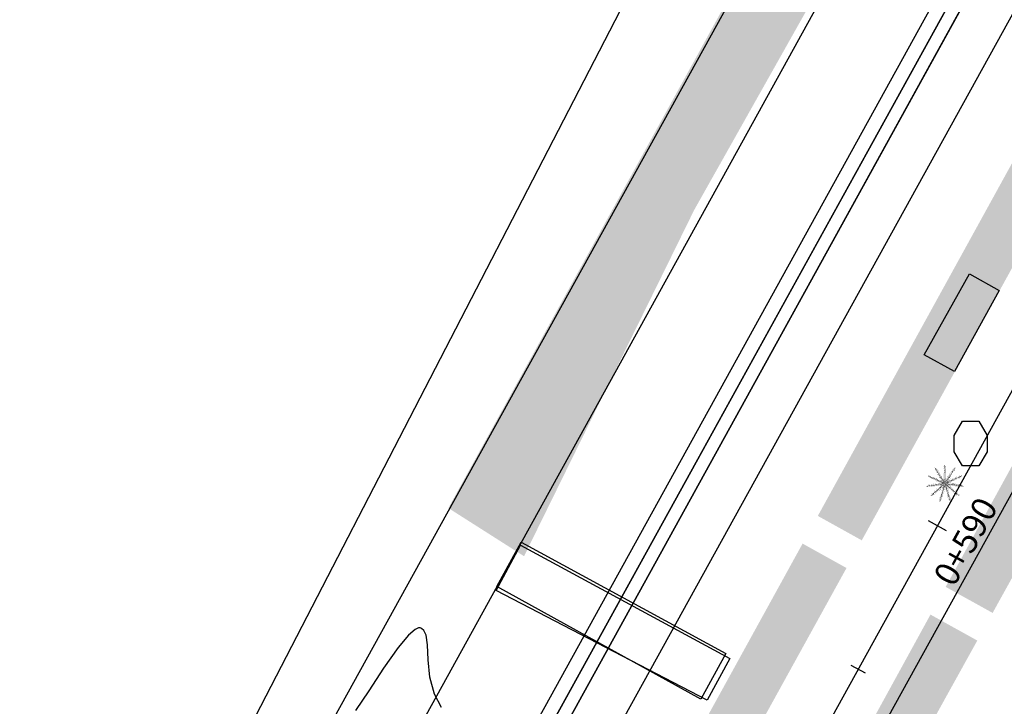
# Model space of a CAD drawing. Units: metres. Extents: x 0 to 283720, y 0 to 8671850.
# Drawn here: x 269072 to 269103, y 8664925 to 8664946 of the extents above; entities that cross this region are included whole.
import ezdxf

# ---------------------------------------------------------------- set-up
doc = ezdxf.new("R2010")
doc.units = ezdxf.units.M
doc.linetypes.add('ACAD_ISO06W100', pattern=[36, 24, -3, 0, -3, 0, -3, 0, -3])
for name, color, linetype in [('00_Palmeras', 7, 'Continuous'), ('01_COGO', 7, 'Continuous'), ('02_TIN', 7, 'Continuous'), ('04_ALI', 7, 'Continuous'), ('04_ALI_TXT', 7, 'Continuous'), ('BANCAS', 226, 'Continuous'), ('eje central', 7, 'Continuous'), ('JIBA', 30, 'Continuous'), ('Malla Coordenadas.lsp', 1, 'Continuous'), ('MANZANA', 251, 'Continuous'), ('t-textos-coordenadas', 7, 'Continuous'), ('VEREDA', 1, 'Continuous')]:
    doc.layers.add(name, color=color, linetype=linetype)
doc.layers.add('Area Verde', color=92, linetype='ACAD_ISO06W100', lineweight=20)
doc.layers.add('vegetacion', color=3, linetype='Continuous', lineweight=9)
doc.styles.add('250-SUBTITULO', font='romand.shx', dxfattribs={"height": 0.75})
pattern_1 = [(300, (0, 0), (0.442922582127, 0.026585583937), [0, -0.396875])]

# ---------------------------------------------------------------- blocks, each defined once
blk = doc.blocks.new('PALMERA')
for points in [[(-0.711, 0.836, 0.02, 0, 0), (-0.787, 0.826, 0, 0, 0)], [(-0.733, 0.862, 0.02, 0, 0), (-0.769, 0.905, 0, 0, 0)], [(-0.673, 0.792, 0.02, 0, 0), (-0.753, 0.775, 0, 0, 0)], [(-0.636, 0.749, 0.02, 0, 0), (-0.725, 0.734, 0, 0, 0)], [(-0.711, 0.836, 0.02, 0, 0), (-0.702, 0.892, 0, 0, 0)], [(-0.597, 0.704, 0.02, 0, 0), (-0.71, 0.688, 0, 0, 0)], [(-0.673, 0.792, 0.02, 0, 0), (-0.653, 0.871, 0, 0, 0)], [(-0.554, 0.654, 0.02, 0, 0), (-0.666, 0.638, 0, 0, 0)], [(-0.636, 0.749, 0.02, 0, 0), (-0.603, 0.858, 0, 0, 0)], [(-0.515, 0.61, 0.02, 0, 0), (-0.628, 0.593, 0, 0, 0)], [(-0.597, 0.704, 0.02, 0, 0), (-0.565, 0.814, 0, 0, 0)], [(-0.554, 0.654, 0.02, 0, 0), (-0.521, 0.763, 0, 0, 0)], [(-0.515, 0.61, 0.02, 0, 0), (-0.483, 0.719, 0, 0, 0)], [(-0.473, 0.561, 0.02, 0, 0), (-0.441, 0.671, 0, 0, 0)], [(-0.435, 0.517, 0.02, 0, 0), (-0.402, 0.626, 0, 0, 0)], [(-0.132, 0.919, 0.02, 0, 0), (-0.236, 0.966, 0, 0, 0)], [(-0.157, 1.091, 0.02, 0, 0), (-0.226, 1.124, 0, 0, 0)], [(-0.122, 0.853, 0.02, 0, 0), (-0.226, 0.9, 0, 0, 0)], [(-0.148, 1.033, 0.02, 0, 0), (-0.225, 1.062, 0, 0, 0)], [(-0.14, 0.977, 0.02, 0, 0), (-0.223, 1.013, 0, 0, 0)], [(-0.114, 0.794, 0.02, 0, 0), (-0.218, 0.842, 0, 0, 0)], [(-0.105, 0.731, 0.02, 0, 0), (-0.209, 0.778, 0, 0, 0)], [(-0.097, 0.673, 0.02, 0, 0), (-0.2, 0.72, 0, 0, 0)], [(-0.087, 0.604, 0.02, 0, 0), (-0.19, 0.651, 0, 0, 0)], [(-0.078, 0.546, 0.02, 0, 0), (-0.182, 0.593, 0, 0, 0)], [(-0.161, 1.124, 0.02, 0, 0), (-0.168, 1.18, 0, 0, 0)], [(-0.157, 1.091, 0.02, 0, 0), (-0.119, 1.133, 0, 0, 0)], [(-0.148, 1.033, 0.02, 0, 0), (-0.089, 1.089, 0, 0, 0)], [(-0.14, 0.977, 0.02, 0, 0), (-0.054, 1.051, 0, 0, 0)], [(-0.132, 0.919, 0.02, 0, 0), (-0.046, 0.993, 0, 0, 0)], [(-0.122, 0.853, 0.02, 0, 0), (-0.036, 0.927, 0, 0, 0)], [(-0.114, 0.794, 0.02, 0, 0), (-0.028, 0.869, 0, 0, 0)], [(-0.105, 0.731, 0.02, 0, 0), (-0.019, 0.806, 0, 0, 0)], [(-0.097, 0.673, 0.02, 0, 0), (-0.01, 0.747, 0, 0, 0)], [(-0.087, 0.604, 0.02, 0, 0), (0, 0.679, 0, 0, 0)], [(-0.078, 0.546, 0.02, 0, 0), (0.008, 0.62, 0, 0, 0)], [(0.219, 0.505, 0.02, 0, 0), (0.157, 0.601, 0, 0, 0)], [(0.243, 0.558, 0.02, 0, 0), (0.182, 0.654, 0, 0, 0)], [(0.272, 0.621, 0.02, 0, 0), (0.21, 0.717, 0, 0, 0)], [(0.297, 0.675, 0.02, 0, 0), (0.235, 0.771, 0, 0, 0)], [(0.323, 0.733, 0.02, 0, 0), (0.261, 0.829, 0, 0, 0)], [(0.272, 0.621, 0.02, 0, 0), (0.385, 0.637, 0, 0, 0)], [(0.348, 0.787, 0.02, 0, 0), (0.286, 0.882, 0, 0, 0)], [(0.297, 0.675, 0.02, 0, 0), (0.409, 0.691, 0, 0, 0)], [(0.375, 0.847, 0.02, 0, 0), (0.313, 0.943, 0, 0, 0)], [(0.323, 0.733, 0.02, 0, 0), (0.436, 0.749, 0, 0, 0)], [(0.348, 0.787, 0.02, 0, 0), (0.46, 0.803, 0, 0, 0)], [(0.4, 0.901, 0.02, 0, 0), (0.35, 0.976, 0, 0, 0)], [(0.423, 0.952, 0.02, 0, 0), (0.374, 1.018, 0, 0, 0)], [(0.375, 0.847, 0.02, 0, 0), (0.488, 0.863, 0, 0, 0)], [(0.4, 0.901, 0.02, 0, 0), (0.513, 0.917, 0, 0, 0)], [(0.448, 1.005, 0.02, 0, 0), (0.407, 1.071, 0, 0, 0)], [(0.423, 0.952, 0.02, 0, 0), (0.503, 0.967, 0, 0, 0)], [(0.448, 1.005, 0.02, 0, 0), (0.502, 1.02, 0, 0, 0)], [(0.462, 1.036, 0.02, 0, 0), (0.486, 1.087, 0, 0, 0)], [(0.763, 0.513, 0.02, 0, 0), (0.763, 0.627, 0, 0, 0)], [(0.813, 0.545, 0.02, 0, 0), (0.811, 0.635, 0, 0, 0)], [(0.86, 0.575, 0.02, 0, 0), (0.855, 0.657, 0, 0, 0)], [(0.91, 0.607, 0.02, 0, 0), (0.911, 0.684, 0, 0, 0)], [(0.91, 0.607, 0.02, 0, 0), (0.963, 0.59, 0, 0, 0)], [(0.938, 0.625, 0.02, 0, 0), (0.986, 0.654, 0, 0, 0)], [(-1.072, 0.332, 0.02, 0, 0), (-1.126, 0.349, 0, 0, 0)], [(-1.04, 0.322, 0.02, 0, 0), (-1.099, 0.272, 0, 0, 0)], [(-1.04, 0.322, 0.02, 0, 0), (-1.062, 0.374, 0, 0, 0)], [(-0.983, 0.305, 0.02, 0, 0), (-1.042, 0.248, 0, 0, 0)], [(-0.983, 0.305, 0.02, 0, 0), (-1.01, 0.383, 0, 0, 0)], [(-0.929, 0.289, 0.02, 0, 0), (-0.996, 0.229, 0, 0, 0)], [(-0.929, 0.289, 0.02, 0, 0), (-0.961, 0.399, 0, 0, 0)], [(-0.873, 0.273, 0.02, 0, 0), (-0.959, 0.198, 0, 0, 0)], [(-0.873, 0.273, 0.02, 0, 0), (-0.905, 0.382, 0, 0, 0)], [(-0.809, 0.254, 0.02, 0, 0), (-0.895, 0.179, 0, 0, 0)], [(-0.809, 0.254, 0.02, 0, 0), (-0.841, 0.364, 0, 0, 0)], [(-0.752, 0.237, 0.02, 0, 0), (-0.839, 0.163, 0, 0, 0)], [(-0.752, 0.237, 0.02, 0, 0), (-0.784, 0.347, 0, 0, 0)], [(-0.691, 0.219, 0.02, 0, 0), (-0.777, 0.145, 0, 0, 0)], [(-0.691, 0.219, 0.02, 0, 0), (-0.723, 0.329, 0, 0, 0)], [(-0.635, 0.203, 0.02, 0, 0), (-0.721, 0.128, 0, 0, 0)], [(-0.635, 0.203, 0.02, 0, 0), (-0.666, 0.312, 0, 0, 0)], [(-0.568, 0.183, 0.02, 0, 0), (-0.654, 0.109, 0, 0, 0)], [(-0.568, 0.183, 0.02, 0, 0), (-0.6, 0.293, 0, 0, 0)], [(-0.512, 0.167, 0.02, 0, 0), (-0.598, 0.092, 0, 0, 0)], [(-0.473, 0.561, 0.02, 0, 0), (-0.586, 0.545, 0, 0, 0)], [(-0.452, 0.149, 0.02, 0, 0), (-0.553, 0.059, 0, 0, 0)], [(-0.435, 0.517, 0.02, 0, 0), (-0.547, 0.5, 0, 0, 0)], [(-0.512, 0.167, 0.02, 0, 0), (-0.544, 0.276, 0, 0, 0)], [(-0.389, 0.465, 0.02, 0, 0), (-0.502, 0.448, 0, 0, 0)], [(-0.395, 0.133, 0.02, 0, 0), (-0.5, 0.042, 0, 0, 0)], [(-0.452, 0.149, 0.02, 0, 0), (-0.483, 0.259, 0, 0, 0)], [(-0.351, 0.42, 0.02, 0, 0), (-0.464, 0.404, 0, 0, 0)], [(-0.336, 0.115, 0.02, 0, 0), (-0.448, 0.017, 0, 0, 0)], [(-0.31, 0.373, 0.02, 0, 0), (-0.444, 0.351, 0, 0, 0)], [(-0.395, 0.133, 0.02, 0, 0), (-0.427, 0.242, 0, 0, 0)], [(-0.335, -0.082, 0.02, 0, 0), (-0.421, -0.007, 0, 0, 0)], [(-0.271, 0.328, 0.02, 0, 0), (-0.409, 0.309, 0, 0, 0)], [(-0.278, -0.065, 0.02, 0, 0), (-0.391, 0.024, 0, 0, 0)], [(-0.389, 0.465, 0.02, 0, 0), (-0.357, 0.574, 0, 0, 0)], [(-0.28, 0.099, 0.02, 0, 0), (-0.384, 0.007, 0, 0, 0)], [(-0.231, 0.282, 0.02, 0, 0), (-0.378, 0.259, 0, 0, 0)], [(-0.336, 0.115, 0.02, 0, 0), (-0.368, 0.225, 0, 0, 0)], [(-0.351, 0.42, 0.02, 0, 0), (-0.318, 0.529, 0, 0, 0)], [(-0.192, 0.237, 0.02, 0, 0), (-0.33, 0.216, 0, 0, 0)], [(-0.28, 0.099, 0.02, 0, 0), (-0.326, 0.235, 0, 0, 0)], [(-0.218, 0.081, 0.02, 0, 0), (-0.325, -0.019, 0, 0, 0)], [(-0.217, -0.047, 0.02, 0, 0), (-0.321, 0.036, 0, 0, 0)], [(-0.31, 0.373, 0.02, 0, 0), (-0.277, 0.482, 0, 0, 0)], [(-0.15, 0.189, 0.02, 0, 0), (-0.294, 0.163, 0, 0, 0)], [(-0.271, 0.328, 0.02, 0, 0), (-0.239, 0.437, 0, 0, 0)], [(-0.162, 0.064, 0.02, 0, 0), (-0.268, -0.033, 0, 0, 0)], [(-0.16, -0.031, 0.02, 0, 0), (-0.264, 0.059, 0, 0, 0)], [(-0.218, 0.081, 0.02, 0, 0), (-0.261, 0.207, 0, 0, 0)], [(-0.112, 0.144, 0.02, 0, 0), (-0.253, 0.12, 0, 0, 0)], [(-0.231, 0.282, 0.02, 0, 0), (-0.198, 0.391, 0, 0, 0)], [(-0.072, 0.098, 0.02, 0, 0), (-0.217, 0.074, 0, 0, 0)], [(-0.101, -0.013, 0.02, 0, 0), (-0.216, 0.081, 0, 0, 0)], [(-0.103, 0.047, 0.02, 0, 0), (-0.212, -0.052, 0, 0, 0)], [(-0.162, 0.064, 0.02, 0, 0), (-0.2, 0.195, 0, 0, 0)], [(-0.069, 0.484, 0.02, 0, 0), (-0.194, 0.538, 0, 0, 0)], [(-0.192, 0.237, 0.02, 0, 0), (-0.158, 0.377, 0, 0, 0)], [(-0.052, 0.365, 0.02, 0, 0), (-0.188, 0.426, 0, 0, 0)], [(-0.061, 0.426, 0.02, 0, 0), (-0.187, 0.484, 0, 0, 0)], [(-0.029, -0.018, 0.02, 0, 0), (-0.186, 0, 0, 0, 0)], [(-0.044, 0.306, 0.02, 0, 0), (-0.171, 0.363, 0, 0, 0)], [(-0.035, 0.243, 0.02, 0, 0), (-0.17, 0.299, 0, 0, 0)], [(-0.026, 0.185, 0.02, 0, 0), (-0.159, 0.241, 0, 0, 0)], [(-0.15, 0.189, 0.02, 0, 0), (-0.118, 0.318, 0, 0, 0)], [(-0.103, 0.047, 0.02, 0, 0), (-0.148, 0.188, 0, 0, 0)], [(-0.112, 0.144, 0.02, 0, 0), (-0.073, 0.276, 0, 0, 0)], [(-0.072, 0.098, 0.02, 0, 0), (-0.033, 0.241, 0, 0, 0)], [(-0.069, 0.484, 0.02, 0, 0), (0.017, 0.558, 0, 0, 0)], [(-0.061, 0.426, 0.02, 0, 0), (0.025, 0.5, 0, 0, 0)], [(-0.052, 0.365, 0.02, 0, 0), (0.034, 0.439, 0, 0, 0)], [(-0.044, 0.306, 0.02, 0, 0), (0.061, 0.406, 0, 0, 0)], [(0.042, 0.117, 0.02, 0, 0), (-0.04, 0.239, 0, 0, 0)], [(-0.035, 0.243, 0.02, 0, 0), (0.062, 0.335, 0, 0, 0)], [(-0.026, 0.185, 0.02, 0, 0), (0.077, 0.275, 0, 0, 0)], [(-0.018, 0.124, 0.02, 0, 0), (0.092, 0.224, 0, 0, 0)], [(0.067, 0.173, 0.02, 0, 0), (-0.014, 0.291, 0, 0, 0)], [(-0.009, 0.066, 0.02, 0, 0), (0.107, 0.172, 0, 0, 0)], [(0.092, 0.226, 0.02, 0, 0), (0.009, 0.346, 0, 0, 0)], [(0.118, 0.285, 0.02, 0, 0), (0.042, 0.401, 0, 0, 0)], [(0.047, 0.022, 0.02, 0, 0), (0.138, 0.169, 0, 0, 0)], [(0.143, 0.338, 0.02, 0, 0), (0.062, 0.463, 0, 0, 0)], [(0.067, 0.173, 0.02, 0, 0), (0.203, 0.193, 0, 0, 0)], [(0.088, 0.079, 0.02, 0, 0), (0.085, 0.226, 0, 0, 0)], [(0.088, 0.079, 0.02, 0, 0), (0.224, 0.02, 0, 0, 0)], [(0.092, 0.226, 0.02, 0, 0), (0.223, 0.251, 0, 0, 0)], [(0.168, 0.394, 0.02, 0, 0), (0.094, 0.511, 0, 0, 0)], [(0.106, 0.022, 0.02, 0, 0), (0.183, 0.147, 0, 0, 0)], [(0.106, 0.022, 0.02, 0, 0), (0.189, -0.101, 0, 0, 0)], [(0.193, 0.448, 0.02, 0, 0), (0.118, 0.561, 0, 0, 0)], [(0.118, 0.285, 0.02, 0, 0), (0.26, 0.311, 0, 0, 0)], [(0.14, 0.112, 0.02, 0, 0), (0.136, 0.256, 0, 0, 0)], [(0.14, 0.112, 0.02, 0, 0), (0.264, 0.055, 0, 0, 0)], [(0.142, -0.069, 0.02, 0, 0), (0.271, -0.006, 0, 0, 0)], [(0.143, 0.338, 0.02, 0, 0), (0.256, 0.354, 0, 0, 0)], [(0.168, 0.394, 0.02, 0, 0), (0.281, 0.41, 0, 0, 0)], [(0.168, 0.022, 0.02, 0, 0), (0.242, 0.145, 0, 0, 0)], [(0.168, 0.022, 0.02, 0, 0), (0.242, -0.093, 0, 0, 0)], [(0.189, 0.144, 0.02, 0, 0), (0.184, 0.29, 0, 0, 0)], [(0.189, 0.144, 0.02, 0, 0), (0.313, 0.094, 0, 0, 0)], [(0.193, 0.448, 0.02, 0, 0), (0.306, 0.464, 0, 0, 0)], [(0.219, 0.505, 0.02, 0, 0), (0.332, 0.521, 0, 0, 0)], [(0.227, 0.022, 0.02, 0, 0), (0.301, 0.147, 0, 0, 0)], [(0.227, 0.022, 0.02, 0, 0), (0.303, -0.087, 0, 0, 0)], [(0.243, 0.178, 0.02, 0, 0), (0.242, 0.318, 0, 0, 0)], [(0.243, 0.558, 0.02, 0, 0), (0.356, 0.574, 0, 0, 0)], [(0.243, 0.178, 0.02, 0, 0), (0.377, 0.124, 0, 0, 0)], [(0.291, 0.022, 0.02, 0, 0), (0.365, 0.14, 0, 0, 0)], [(0.291, 0.022, 0.02, 0, 0), (0.374, -0.096, 0, 0, 0)], [(0.293, 0.21, 0.02, 0, 0), (0.292, 0.359, 0, 0, 0)], [(0.293, 0.21, 0.02, 0, 0), (0.396, 0.163, 0, 0, 0)], [(0.344, 0.244, 0.02, 0, 0), (0.345, 0.382, 0, 0, 0)], [(0.344, 0.244, 0.02, 0, 0), (0.448, 0.196, 0, 0, 0)], [(0.35, 0.022, 0.02, 0, 0), (0.429, 0.147, 0, 0, 0)], [(0.35, 0.022, 0.02, 0, 0), (0.411, -0.074, 0, 0, 0)], [(0.394, 0.275, 0.02, 0, 0), (0.392, 0.411, 0, 0, 0)], [(0.394, 0.275, 0.02, 0, 0), (0.497, 0.228, 0, 0, 0)], [(0.411, 0.022, 0.02, 0, 0), (0.486, 0.138, 0, 0, 0)], [(0.411, 0.022, 0.02, 0, 0), (0.472, -0.074, 0, 0, 0)], [(0.447, 0.309, 0.02, 0, 0), (0.446, 0.423, 0, 0, 0)], [(0.447, 0.309, 0.02, 0, 0), (0.55, 0.262, 0, 0, 0)], [(0.47, 0.022, 0.02, 0, 0), (0.542, 0.137, 0, 0, 0)], [(0.47, 0.022, 0.02, 0, 0), (0.531, -0.074, 0, 0, 0)], [(0.496, 0.341, 0.02, 0, 0), (0.496, 0.455, 0, 0, 0)], [(0.496, 0.341, 0.02, 0, 0), (0.6, 0.294, 0, 0, 0)], [(0.533, 0.022, 0.02, 0, 0), (0.594, 0.118, 0, 0, 0)], [(0.533, 0.022, 0.02, 0, 0), (0.594, -0.074, 0, 0, 0)], [(0.554, 0.379, 0.02, 0, 0), (0.554, 0.493, 0, 0, 0)], [(0.554, 0.379, 0.02, 0, 0), (0.658, 0.331, 0, 0, 0)], [(0.591, 0.022, 0.02, 0, 0), (0.653, 0.118, 0, 0, 0)], [(0.591, 0.022, 0.02, 0, 0), (0.653, -0.074, 0, 0, 0)], [(0.604, 0.41, 0.02, 0, 0), (0.604, 0.524, 0, 0, 0)], [(0.604, 0.41, 0.02, 0, 0), (0.708, 0.363, 0, 0, 0)], [(0.658, 0.445, 0.02, 0, 0), (0.658, 0.559, 0, 0, 0)], [(0.658, 0.445, 0.02, 0, 0), (0.761, 0.397, 0, 0, 0)], [(0.661, 0.022, 0.02, 0, 0), (0.722, 0.118, 0, 0, 0)], [(0.661, 0.022, 0.02, 0, 0), (0.722, -0.074, 0, 0, 0)], [(0.707, 0.477, 0.02, 0, 0), (0.707, 0.591, 0, 0, 0)], [(0.707, 0.477, 0.02, 0, 0), (0.811, 0.429, 0, 0, 0)], [(0.72, 0.022, 0.02, 0, 0), (0.781, 0.118, 0, 0, 0)], [(0.72, 0.022, 0.02, 0, 0), (0.781, -0.074, 0, 0, 0)], [(0.763, 0.513, 0.02, 0, 0), (0.867, 0.465, 0, 0, 0)], [(0.784, 0.022, 0.02, 0, 0), (0.845, 0.118, 0, 0, 0)], [(0.784, 0.022, 0.02, 0, 0), (0.845, -0.074, 0, 0, 0)], [(0.813, 0.545, 0.02, 0, 0), (0.916, 0.497, 0, 0, 0)], [(0.842, 0.022, 0.02, 0, 0), (0.904, 0.118, 0, 0, 0)], [(0.842, 0.022, 0.02, 0, 0), (0.904, -0.074, 0, 0, 0)], [(0.86, 0.575, 0.02, 0, 0), (0.936, 0.545, 0, 0, 0)], [(0.909, 0.022, 0.02, 0, 0), (0.97, 0.118, 0, 0, 0)], [(0.909, 0.022, 0.02, 0, 0), (0.97, -0.074, 0, 0, 0)], [(0.968, 0.022, 0.02, 0, 0), (1.015, 0.099, 0, 0, 0)], [(0.968, 0.022, 0.02, 0, 0), (1.029, -0.074, 0, 0, 0)], [(1.024, 0.022, 0.02, 0, 0), (1.064, 0.093, 0, 0, 0)], [(1.024, 0.022, 0.02, 0, 0), (1.072, -0.045, 0, 0, 0)], [(1.083, 0.022, 0.02, 0, 0), (1.125, 0.086, 0, 0, 0)], [(1.083, 0.022, 0.02, 0, 0), (1.119, -0.022, 0, 0, 0)], [(1.117, 0.022, 0.02, 0, 0), (1.173, 0.02, 0, 0, 0)], [(-1.071, -0.298, 0.02, 0, 0), (-1.125, -0.312, 0, 0, 0)], [(-1.039, -0.288, 0.02, 0, 0), (-1.085, -0.257, 0, 0, 0)], [(-1.039, -0.288, 0.02, 0, 0), (-1.061, -0.362, 0, 0, 0)], [(-0.982, -0.272, 0.02, 0, 0), (-1.046, -0.221, 0, 0, 0)], [(-0.928, -0.256, 0.02, 0, 0), (-1.014, -0.181, 0, 0, 0)], [(-0.982, -0.272, 0.02, 0, 0), (-1, -0.352, 0, 0, 0)], [(-0.871, -0.239, 0.02, 0, 0), (-0.957, -0.165, 0, 0, 0)], [(-0.928, -0.256, 0.02, 0, 0), (-0.952, -0.343, 0, 0, 0)], [(-0.871, -0.239, 0.02, 0, 0), (-0.903, -0.349, 0, 0, 0)], [(-0.808, -0.221, 0.02, 0, 0), (-0.894, -0.146, 0, 0, 0)], [(-0.808, -0.221, 0.02, 0, 0), (-0.839, -0.33, 0, 0, 0)], [(-0.751, -0.204, 0.02, 0, 0), (-0.837, -0.129, 0, 0, 0)], [(-0.751, -0.204, 0.02, 0, 0), (-0.783, -0.313, 0, 0, 0)], [(-0.69, -0.186, 0.02, 0, 0), (-0.776, -0.111, 0, 0, 0)], [(-0.69, -0.186, 0.02, 0, 0), (-0.722, -0.295, 0, 0, 0)], [(-0.633, -0.169, 0.02, 0, 0), (-0.719, -0.095, 0, 0, 0)], [(-0.633, -0.169, 0.02, 0, 0), (-0.665, -0.279, 0, 0, 0)], [(-0.55, -0.619, 0.02, 0, 0), (-0.663, -0.603, 0, 0, 0)], [(-0.567, -0.15, 0.02, 0, 0), (-0.653, -0.075, 0, 0, 0)], [(-0.511, -0.575, 0.02, 0, 0), (-0.624, -0.558, 0, 0, 0)], [(-0.567, -0.15, 0.02, 0, 0), (-0.599, -0.259, 0, 0, 0)], [(-0.51, -0.133, 0.02, 0, 0), (-0.596, -0.058, 0, 0, 0)], [(-0.469, -0.526, 0.02, 0, 0), (-0.582, -0.51, 0, 0, 0)], [(-0.431, -0.482, 0.02, 0, 0), (-0.543, -0.465, 0, 0, 0)], [(-0.51, -0.133, 0.02, 0, 0), (-0.542, -0.243, 0, 0, 0)], [(-0.45, -0.116, 0.02, 0, 0), (-0.536, -0.041, 0, 0, 0)], [(-0.511, -0.575, 0.02, 0, 0), (-0.479, -0.684, 0, 0, 0)], [(-0.385, -0.429, 0.02, 0, 0), (-0.498, -0.413, 0, 0, 0)], [(-0.45, -0.116, 0.02, 0, 0), (-0.486, -0.246, 0, 0, 0)], [(-0.394, -0.099, 0.02, 0, 0), (-0.48, -0.024, 0, 0, 0)], [(-0.469, -0.526, 0.02, 0, 0), (-0.437, -0.636, 0, 0, 0)], [(-0.347, -0.385, 0.02, 0, 0), (-0.46, -0.369, 0, 0, 0)], [(-0.394, -0.099, 0.02, 0, 0), (-0.433, -0.232, 0, 0, 0)], [(-0.431, -0.482, 0.02, 0, 0), (-0.398, -0.591, 0, 0, 0)], [(-0.306, -0.338, 0.02, 0, 0), (-0.419, -0.321, 0, 0, 0)], [(-0.385, -0.429, 0.02, 0, 0), (-0.353, -0.539, 0, 0, 0)], [(-0.267, -0.293, 0.02, 0, 0), (-0.38, -0.277, 0, 0, 0)], [(-0.335, -0.082, 0.02, 0, 0), (-0.375, -0.224, 0, 0, 0)], [(-0.347, -0.385, 0.02, 0, 0), (-0.315, -0.494, 0, 0, 0)], [(-0.227, -0.247, 0.02, 0, 0), (-0.34, -0.23, 0, 0, 0)], [(-0.188, -0.202, 0.02, 0, 0), (-0.332, -0.188, 0, 0, 0)], [(-0.278, -0.065, 0.02, 0, 0), (-0.316, -0.199, 0, 0, 0)], [(-0.306, -0.338, 0.02, 0, 0), (-0.266, -0.467, 0, 0, 0)], [(-0.146, -0.154, 0.02, 0, 0), (-0.279, -0.141, 0, 0, 0)], [(-0.267, -0.293, 0.02, 0, 0), (-0.229, -0.426, 0, 0, 0)], [(-0.217, -0.047, 0.02, 0, 0), (-0.253, -0.188, 0, 0, 0)], [(-0.108, -0.109, 0.02, 0, 0), (-0.244, -0.09, 0, 0, 0)], [(-0.227, -0.247, 0.02, 0, 0), (-0.184, -0.389, 0, 0, 0)], [(-0.068, -0.063, 0.02, 0, 0), (-0.215, -0.045, 0, 0, 0)], [(-0.16, -0.031, 0.02, 0, 0), (-0.197, -0.169, 0, 0, 0)], [(-0.188, -0.202, 0.02, 0, 0), (-0.148, -0.335, 0, 0, 0)], [(-0.082, -0.567, 0.02, 0, 0), (-0.185, -0.614, 0, 0, 0)], [(-0.073, -0.508, 0.02, 0, 0), (-0.177, -0.555, 0, 0, 0)], [(-0.064, -0.446, 0.02, 0, 0), (-0.168, -0.493, 0, 0, 0)], [(-0.039, -0.269, 0.02, 0, 0), (-0.167, -0.334, 0, 0, 0)], [(-0.056, -0.388, 0.02, 0, 0), (-0.16, -0.435, 0, 0, 0)], [(-0.047, -0.327, 0.02, 0, 0), (-0.151, -0.374, 0, 0, 0)], [(-0.03, -0.205, 0.02, 0, 0), (-0.148, -0.266, 0, 0, 0)], [(-0.013, -0.086, 0.02, 0, 0), (-0.146, -0.151, 0, 0, 0)], [(-0.021, -0.147, 0.02, 0, 0), (-0.146, -0.204, 0, 0, 0)], [(-0.146, -0.154, 0.02, 0, 0), (-0.1, -0.292, 0, 0, 0)], [(-0.101, -0.013, 0.02, 0, 0), (-0.14, -0.155, 0, 0, 0)], [(-0.108, -0.109, 0.02, 0, 0), (-0.064, -0.246, 0, 0, 0)], [(-0.082, -0.567, 0.02, 0, 0), (0.005, -0.641, 0, 0, 0)], [(-0.073, -0.508, 0.02, 0, 0), (0.013, -0.583, 0, 0, 0)], [(-0.068, -0.063, 0.02, 0, 0), (-0.023, -0.203, 0, 0, 0)], [(-0.064, -0.446, 0.02, 0, 0), (0.04, -0.534, 0, 0, 0)], [(-0.056, -0.388, 0.02, 0, 0), (0.049, -0.479, 0, 0, 0)], [(-0.047, -0.327, 0.02, 0, 0), (0.066, -0.424, 0, 0, 0)], [(-0.039, -0.269, 0.02, 0, 0), (0.067, -0.359, 0, 0, 0)], [(0.046, -0.076, 0.02, 0, 0), (-0.031, -0.203, 0, 0, 0)], [(-0.03, -0.205, 0.02, 0, 0), (0.084, -0.297, 0, 0, 0)], [(-0.029, -0.018, 0.02, 0, 0), (0.023, -0.183, 0, 0, 0)], [(-0.021, -0.147, 0.02, 0, 0), (0.09, -0.238, 0, 0, 0)], [(-0.013, -0.086, 0.02, 0, 0), (0.101, -0.18, 0, 0, 0)], [(0.072, -0.132, 0.02, 0, 0), (-0.002, -0.248, 0, 0, 0)], [(0.022, -0.023, 0.02, 0, 0), (0.194, -0.044, 0, 0, 0)], [(0.096, -0.186, 0.02, 0, 0), (0.029, -0.301, 0, 0, 0)], [(0.046, -0.076, 0.02, 0, 0), (0.193, -0.094, 0, 0, 0)], [(0.123, -0.244, 0.02, 0, 0), (0.05, -0.369, 0, 0, 0)], [(0.072, -0.132, 0.02, 0, 0), (0.215, -0.149, 0, 0, 0)], [(0.148, -0.298, 0.02, 0, 0), (0.086, -0.393, 0, 0, 0)], [(0.091, -0.036, 0.02, 0, 0), (0.094, -0.184, 0, 0, 0)], [(0.096, -0.186, 0.02, 0, 0), (0.241, -0.201, 0, 0, 0)], [(0.173, -0.354, 0.02, 0, 0), (0.111, -0.449, 0, 0, 0)], [(0.123, -0.244, 0.02, 0, 0), (0.261, -0.263, 0, 0, 0)], [(0.198, -0.407, 0.02, 0, 0), (0.136, -0.503, 0, 0, 0)], [(0.142, -0.069, 0.02, 0, 0), (0.143, -0.206, 0, 0, 0)], [(0.148, -0.298, 0.02, 0, 0), (0.295, -0.318, 0, 0, 0)], [(0.224, -0.464, 0.02, 0, 0), (0.162, -0.56, 0, 0, 0)], [(0.173, -0.354, 0.02, 0, 0), (0.31, -0.374, 0, 0, 0)], [(0.248, -0.518, 0.02, 0, 0), (0.186, -0.614, 0, 0, 0)], [(0.192, -0.101, 0.02, 0, 0), (0.322, -0.036, 0, 0, 0)], [(0.192, -0.101, 0.02, 0, 0), (0.198, -0.234, 0, 0, 0)], [(0.198, -0.407, 0.02, 0, 0), (0.332, -0.424, 0, 0, 0)], [(0.277, -0.581, 0.02, 0, 0), (0.215, -0.676, 0, 0, 0)], [(0.224, -0.464, 0.02, 0, 0), (0.336, -0.48, 0, 0, 0)], [(0.246, -0.136, 0.02, 0, 0), (0.372, -0.077, 0, 0, 0)], [(0.246, -0.136, 0.02, 0, 0), (0.252, -0.28, 0, 0, 0)], [(0.248, -0.518, 0.02, 0, 0), (0.361, -0.534, 0, 0, 0)], [(0.277, -0.581, 0.02, 0, 0), (0.39, -0.597, 0, 0, 0)], [(0.295, -0.168, 0.02, 0, 0), (0.43, -0.105, 0, 0, 0)], [(0.295, -0.168, 0.02, 0, 0), (0.295, -0.282, 0, 0, 0)], [(0.347, -0.201, 0.02, 0, 0), (0.474, -0.144, 0, 0, 0)], [(0.347, -0.201, 0.02, 0, 0), (0.347, -0.315, 0, 0, 0)], [(0.397, -0.233, 0.02, 0, 0), (0.396, -0.347, 0, 0, 0)], [(0.397, -0.233, 0.02, 0, 0), (0.519, -0.174, 0, 0, 0)], [(0.449, -0.267, 0.02, 0, 0), (0.553, -0.219, 0, 0, 0)], [(0.449, -0.267, 0.02, 0, 0), (0.449, -0.381, 0, 0, 0)], [(0.499, -0.298, 0.02, 0, 0), (0.603, -0.251, 0, 0, 0)], [(0.499, -0.298, 0.02, 0, 0), (0.499, -0.412, 0, 0, 0)], [(0.557, -0.336, 0.02, 0, 0), (0.661, -0.288, 0, 0, 0)], [(0.557, -0.336, 0.02, 0, 0), (0.557, -0.45, 0, 0, 0)], [(0.607, -0.368, 0.02, 0, 0), (0.606, -0.482, 0, 0, 0)], [(0.607, -0.368, 0.02, 0, 0), (0.71, -0.32, 0, 0, 0)], [(0.661, -0.402, 0.02, 0, 0), (0.66, -0.516, 0, 0, 0)], [(0.661, -0.402, 0.02, 0, 0), (0.764, -0.355, 0, 0, 0)], [(0.71, -0.434, 0.02, 0, 0), (0.814, -0.387, 0, 0, 0)], [(0.71, -0.434, 0.02, 0, 0), (0.71, -0.548, 0, 0, 0)], [(0.766, -0.47, 0.02, 0, 0), (0.87, -0.423, 0, 0, 0)], [(0.766, -0.47, 0.02, 0, 0), (0.766, -0.584, 0, 0, 0)], [(0.816, -0.502, 0.02, 0, 0), (0.815, -0.616, 0, 0, 0)], [(0.816, -0.502, 0.02, 0, 0), (0.897, -0.463, 0, 0, 0)], [(0.863, -0.532, 0.02, 0, 0), (0.935, -0.494, 0, 0, 0)], [(0.863, -0.532, 0.02, 0, 0), (0.867, -0.614, 0, 0, 0)], [(0.913, -0.564, 0.02, 0, 0), (0.983, -0.533, 0, 0, 0)], [(0.913, -0.564, 0.02, 0, 0), (0.919, -0.62, 0, 0, 0)], [(0.941, -0.583, 0.02, 0, 0), (0.987, -0.614, 0, 0, 0)], [(-0.73, -0.826, 0.02, 0, 0), (-0.767, -0.868, 0, 0, 0)], [(-0.707, -0.801, 0.02, 0, 0), (-0.764, -0.8, 0, 0, 0)], [(-0.669, -0.757, 0.02, 0, 0), (-0.75, -0.749, 0, 0, 0)], [(-0.632, -0.714, 0.02, 0, 0), (-0.745, -0.698, 0, 0, 0)], [(-0.707, -0.801, 0.02, 0, 0), (-0.687, -0.875, 0, 0, 0)], [(-0.593, -0.669, 0.02, 0, 0), (-0.706, -0.653, 0, 0, 0)], [(-0.669, -0.757, 0.02, 0, 0), (-0.641, -0.833, 0, 0, 0)], [(-0.632, -0.714, 0.02, 0, 0), (-0.605, -0.8, 0, 0, 0)], [(-0.593, -0.669, 0.02, 0, 0), (-0.561, -0.779, 0, 0, 0)], [(-0.55, -0.619, 0.02, 0, 0), (-0.517, -0.728, 0, 0, 0)], [(-0.135, -0.939, 0.02, 0, 0), (-0.239, -0.986, 0, 0, 0)], [(-0.127, -0.881, 0.02, 0, 0), (-0.231, -0.928, 0, 0, 0)], [(-0.117, -0.815, 0.02, 0, 0), (-0.221, -0.862, 0, 0, 0)], [(-0.143, -0.995, 0.02, 0, 0), (-0.216, -1.032, 0, 0, 0)], [(-0.109, -0.757, 0.02, 0, 0), (-0.213, -0.804, 0, 0, 0)], [(-0.1, -0.693, 0.02, 0, 0), (-0.204, -0.741, 0, 0, 0)], [(-0.152, -1.053, 0.02, 0, 0), (-0.2, -1.083, 0, 0, 0)], [(-0.091, -0.635, 0.02, 0, 0), (-0.195, -0.682, 0, 0, 0)], [(-0.157, -1.087, 0.02, 0, 0), (-0.166, -1.142, 0, 0, 0)], [(-0.152, -1.053, 0.02, 0, 0), (-0.094, -1.104, 0, 0, 0)], [(-0.143, -0.995, 0.02, 0, 0), (-0.078, -1.044, 0, 0, 0)], [(-0.135, -0.939, 0.02, 0, 0), (-0.066, -0.997, 0, 0, 0)], [(-0.127, -0.881, 0.02, 0, 0), (-0.041, -0.955, 0, 0, 0)], [(-0.117, -0.815, 0.02, 0, 0), (-0.031, -0.889, 0, 0, 0)], [(-0.109, -0.757, 0.02, 0, 0), (-0.023, -0.831, 0, 0, 0)], [(-0.1, -0.693, 0.02, 0, 0), (-0.014, -0.768, 0, 0, 0)], [(-0.091, -0.635, 0.02, 0, 0), (-0.005, -0.71, 0, 0, 0)], [(0.301, -0.634, 0.02, 0, 0), (0.239, -0.73, 0, 0, 0)], [(0.328, -0.692, 0.02, 0, 0), (0.266, -0.788, 0, 0, 0)], [(0.352, -0.746, 0.02, 0, 0), (0.29, -0.842, 0, 0, 0)], [(0.301, -0.634, 0.02, 0, 0), (0.414, -0.65, 0, 0, 0)], [(0.38, -0.807, 0.02, 0, 0), (0.318, -0.902, 0, 0, 0)], [(0.328, -0.692, 0.02, 0, 0), (0.441, -0.708, 0, 0, 0)], [(0.404, -0.86, 0.02, 0, 0), (0.343, -0.956, 0, 0, 0)], [(0.352, -0.746, 0.02, 0, 0), (0.465, -0.762, 0, 0, 0)], [(0.38, -0.807, 0.02, 0, 0), (0.493, -0.823, 0, 0, 0)], [(0.428, -0.911, 0.02, 0, 0), (0.387, -0.982, 0, 0, 0)], [(0.404, -0.86, 0.02, 0, 0), (0.494, -0.871, 0, 0, 0)], [(0.428, -0.911, 0.02, 0, 0), (0.51, -0.918, 0, 0, 0)], [(0.452, -0.965, 0.02, 0, 0), (0.428, -1.016, 0, 0, 0)], [(0.452, -0.965, 0.02, 0, 0), (0.528, -0.977, 0, 0, 0)], [(0.466, -0.996, 0.02, 0, 0), (0.488, -1.048, 0, 0, 0)]]:
    blk.add_lwpolyline(points, format="xyseb")
at = {"const_width": 0.015}
for points in [[(-0.733, 0.862), (0, 0.019)], [(-0.161, 1.124), (0, 0.019)], [(0.462, 1.036), (0, 0.019)], [(0.938, 0.625), (0, 0.019)], [(-1.072, 0.332), (0, 0.019)], [(-1.071, -0.298), (0, 0.019)], [(-0.73, -0.826), (0, 0.019)], [(-0.157, -1.087), (0, 0.019)], [(1.117, 0.022), (0, 0.019)], [(0.941, -0.583), (0, 0.019)], [(0.466, -0.996), (0, 0.019)]]:
    blk.add_lwpolyline(points, dxfattribs=at)
blk = doc.blocks.new('A$C181C305E')
at = {"layer": 'vegetacion', "color": 3}
blk.add_blockref('PALMERA', (1.126, 1.142), dxfattribs=at)
blk = doc.blocks.new('A$C66D5555B')
at = {"layer": 'BANCAS'}
blk.add_lwpolyline([(-0.498, -0.15), (0.889, 2.315), (1.799, 1.812), (0.428, -0.663)], close=True, dxfattribs=at)
blk = doc.blocks.new('AeccTickLine')
blk.add_line((0, -0.5), (0, 0.5))

msp = doc.modelspace()

# ---------------------------------------------------------------- hatches: boundary and pattern name
at = {"layer": 'Area Verde'}
h = msp.add_hatch(dxfattribs=at)
h.set_pattern_fill('DOTS', color=256, scale=0.15, angle=300, style=0)
h.set_pattern_definition([(300, (0, 0), (0.265753549276, 0.015951350362), [0, -0.238125])])
h.paths.add_polyline_path([(269238.462961, 8665203.037082), (269236.365647, 8665204.179891), (269233.234355, 8665198.535465), (269235.225695, 8665197.410286)])
h.paths.add_polyline_path([(269213.765603, 8665158.602072), (269211.645755, 8665159.632635), (269209.017735, 8665154.479857), (269211.03594, 8665153.52187)])
h.paths.add_polyline_path([(269196.377275, 8665127.341302), (269194.363117, 8665128.441713), (269190.053741, 8665120.855878), (269191.99765, 8665118.772116)])
h.paths.add_polyline_path([(269137.515811, 8665020.608738), (269135.563326, 8665021.673396), (269133.12271, 8665017.355628), (269135.489358, 8665017.119044)])
h.paths.add_polyline_path([(269113.620813, 8664977.396898), (269111.672397, 8664978.513318), (269104.098889, 8664964.889951), (269106.140328, 8664963.580327)])
h.paths.add_polyline_path([(269093.046084, 8664940.32131), (269096.863696, 8664947.10205), (269094.846126, 8664948.147867), (269085.538449, 8664931.221478), (269087.849485, 8664929.751282)])
h.paths.add_polyline_path([(269014.164137, 8664797.027812), (269012.1614, 8664797.960085), (269009.700043, 8664793.864206), (269011.794491, 8664792.672125)])
h.paths.add_polyline_path([(269010.403888, 8664790.392433), (269008.62789, 8664791.389329), (269005.233499, 8664785.227346), (269007.089307, 8664784.285473)])
h.paths.add_polyline_path([(268984.959849, 8664745.477207), (268983.476988, 8664746.218398), (268977.870929, 8664735.639954), (268979.220315, 8664735.004233)])
h.paths.add_polyline_path([(268977.855418, 8664732.616396), (268976.568055, 8664733.345156), (268970.979782, 8664723.112044), (268972.205101, 8664722.398794)])
h.paths.add_polyline_path([(268970.954754, 8664718.169812), (268968.762164, 8664719.315576), (268956.749699, 8664697.536977), (268958.833974, 8664696.518671)])
h = msp.add_hatch(dxfattribs=at)
h.set_pattern_fill('DOTS', color=256, scale=0.25, angle=300, style=0)
h.set_pattern_definition(pattern_1)
h.paths.add_polyline_path([(269073.939553, 8664877.135853), (269072.743603, 8664877.806762), (269066.680193, 8664866.754581), (269067.833275, 8664866.125911)])
h.paths.add_polyline_path([(269070.055152, 8664879.31494), (269068.764229, 8664880.039128), (269062.655516, 8664868.948136), (269063.944815, 8664868.245932)])
h.paths.add_polyline_path([(269076.646175, 8664891.25472), (269075.340436, 8664891.978903), (269069.263181, 8664880.945026), (269070.554962, 8664880.220357)])
h.paths.add_polyline_path([(269080.564745, 8664889.081423), (269079.310652, 8664889.776961), (269073.241055, 8664878.713502), (269074.441154, 8664878.040266)])
h.paths.add_polyline_path([(269086.319254, 8664899.457108), (269085.017444, 8664900.179111), (269079.764815, 8664890.604795), (269081.022705, 8664889.90715)])
h.paths.add_polyline_path([(269082.380088, 8664901.641828), (269081.064478, 8664902.371485), (269075.795972, 8664892.805975), (269077.102496, 8664892.081357)])
h.paths.add_polyline_path([(269087.210948, 8664910.393036), (269085.887021, 8664911.127305), (269081.44832, 8664903.068389), (269082.764591, 8664902.338365)])
h.paths.add_polyline_path([(269091.167467, 8664908.198692), (269089.825454, 8664908.942992), (269085.400129, 8664900.876656), (269086.705139, 8664900.152878)])
h.paths.add_polyline_path([(269095.571807, 8664916.139949), (269094.193272, 8664916.904505), (269090.291729, 8664909.792902), (269091.637641, 8664909.04644)])
h.paths.add_polyline_path([(269091.599524, 8664918.343037), (269090.268043, 8664919.081496), (269086.354706, 8664911.976434), (269087.679439, 8664911.241717)])
h.paths.add_polyline_path([(269097.698681, 8664929.391793), (269096.3567, 8664930.136076), (269090.667933, 8664919.807539), (269092.000104, 8664919.068697)])
h.paths.add_polyline_path([(269101.692873, 8664927.176555), (269100.263581, 8664927.969262), (269094.591958, 8664917.631216), (269095.973826, 8664916.864811)])
h.paths.add_polyline_path([(269108.601247, 8664939.632717), (269107.030034, 8664940.302927), (269100.727661, 8664928.815172), (269102.160834, 8664928.020313)])
h.paths.add_polyline_path([(269104.475924, 8664941.668916), (269103.110876, 8664942.398971), (269096.822184, 8664930.981208), (269098.164967, 8664930.23648)])
h = msp.add_hatch(dxfattribs=at)
h.set_pattern_fill('DOTS', color=256, scale=0.25, angle=300, style=0)
h.set_pattern_definition(pattern_1)
h.paths.add_polyline_path([(269073.939553, 8664877.135853), (269072.743603, 8664877.806762), (269066.680193, 8664866.754581), (269067.833275, 8664866.125911)])
h.paths.add_polyline_path([(269070.055152, 8664879.31494), (269068.764229, 8664880.039128), (269062.655516, 8664868.948136), (269063.944815, 8664868.245932)])
h.paths.add_polyline_path([(269076.646175, 8664891.25472), (269075.340436, 8664891.978903), (269069.263181, 8664880.945026), (269070.554962, 8664880.220357)])
h.paths.add_polyline_path([(269080.564745, 8664889.081423), (269079.310652, 8664889.776961), (269073.241055, 8664878.713502), (269074.441154, 8664878.040266)])
h.paths.add_polyline_path([(269086.319254, 8664899.457108), (269085.017444, 8664900.179111), (269079.764815, 8664890.604795), (269081.022705, 8664889.90715)])
h.paths.add_polyline_path([(269082.380088, 8664901.641828), (269081.064478, 8664902.371485), (269075.795972, 8664892.805975), (269077.102496, 8664892.081357)])
h.paths.add_polyline_path([(269087.210948, 8664910.393036), (269085.887021, 8664911.127305), (269081.44832, 8664903.068389), (269082.764591, 8664902.338365)])
h.paths.add_polyline_path([(269091.167467, 8664908.198692), (269089.825454, 8664908.942992), (269085.400129, 8664900.876656), (269086.705139, 8664900.152878)])
h.paths.add_polyline_path([(269095.571807, 8664916.139949), (269094.193272, 8664916.904505), (269090.291729, 8664909.792902), (269091.637641, 8664909.04644)])
h.paths.add_polyline_path([(269091.599524, 8664918.343037), (269090.268043, 8664919.081496), (269086.354706, 8664911.976434), (269087.679439, 8664911.241717)])
h.paths.add_polyline_path([(269097.698681, 8664929.391793), (269096.3567, 8664930.136076), (269090.667933, 8664919.807539), (269092.000104, 8664919.068697)])
h.paths.add_polyline_path([(269101.692873, 8664927.176555), (269100.263581, 8664927.969262), (269094.591958, 8664917.631216), (269095.973826, 8664916.864811)])
h.paths.add_polyline_path([(269108.601247, 8664939.632717), (269107.030034, 8664940.302927), (269100.727661, 8664928.815172), (269102.160834, 8664928.020313)])
h.paths.add_polyline_path([(269104.475924, 8664941.668916), (269103.110876, 8664942.398971), (269096.822184, 8664930.981208), (269098.164967, 8664930.23648)])

# ---------------------------------------------------------------- linework, layer by layer
at = {"layer": '02_TIN', "color": 56, "linetype": 'Continuous', "lineweight": -3, "elevation": 17}
msp.add_lwpolyline([(269085.323482, 8664925.127608), (269085.109717, 8664925.543542), (269084.968353, 8664926.062218), (269084.922066, 8664926.584275), (269084.902848, 8664927.048674), (269084.86126, 8664927.33766), (269084.791926, 8664927.485746), (269084.71938, 8664927.544453), (269084.673578, 8664927.560337), (269084.629304, 8664927.561176), (269084.522667, 8664927.515173), (269084.323948, 8664927.342145), (269084.004735, 8664926.959747), (269083.55731, 8664926.329002), (269083.106379, 8664925.646559), (269082.705815, 8664925.038867)], dxfattribs=at)
at = {"layer": '04_ALI', "color": 6, "linetype": 'Continuous', "lineweight": -3}
msp.add_line((268815.319667, 8664414.162721), (269285.218718, 8665265.308712), dxfattribs=at)
at = {"layer": '04_ALI', "color": 170, "linetype": 'Continuous', "lineweight": -3}
msp.add_line((268875.550959, 8664539.55871), (269274.09637, 8665261.282328), dxfattribs=at)
at = {"layer": 'eje central', "color": 6}
for points in [[(269284.403449, 8665279.142913), (268973.023893, 8664715.129303), (268953.341991, 8664678.361441)], [(269284.792154, 8665279.022245), (268973.376773, 8664714.940269), (268953.694588, 8664678.172563)]]:
    msp.add_lwpolyline(points, dxfattribs=at)
at = {"layer": 'eje central', "color": 5}
for points in [[(269284.403449, 8665279.142913), (269018.382605, 8664797.289259)], [(269019.014346, 8664797.605848), (269284.792154, 8665279.022245)]]:
    msp.add_lwpolyline(points, dxfattribs=at)
at = {"layer": 'eje central', "color": 5, "flags": 128}
msp.add_lwpolyline([(269287.136083, 8665265.682352, -0.000811633), (269286.531888, 8665264.58374), (269043.615408, 8664824.579897, 0.054467561), (269036.918409, 8664808.544084), (269031.663561, 8664790.723699), (268986.12503, 8664708.23803), (268964.33697, 8664672.289867), (268964.336964, 8664672.289871)], format="xyb", dxfattribs=at)
at = {"layer": 'JIBA', "flags": 128}
msp.add_lwpolyline([(269093.253928, 8664925.383911), (269087.016928, 8664928.825444), (269087.766709, 8664930.184252), (269094.014072, 8664926.778137), (269093.246891, 8664925.387794)], dxfattribs=at)
msp.add_lwpolyline([(269094.134854, 8664926.633118), (269093.439936, 8664925.360571), (269086.994129, 8664928.700064), (269087.742505, 8664930.084867)], close=True, dxfattribs=at)
at = {"layer": 'Malla Coordenadas.lsp'}
msp.add_lwpolyline([(269101.991325, 8664932.940949), (269101.739958, 8664932.508728), (269101.239958, 8664932.508728), (269100.98859, 8664932.940949), (269100.98859, 8664933.440949), (269101.239958, 8664933.873169), (269101.739958, 8664933.873169), (269101.991325, 8664933.440949)], close=True, dxfattribs=at)
at = {"layer": 'MANZANA', "color": 251, "elevation": 17.566696, "flags": 128}
msp.add_lwpolyline([(269057.451271, 8664971.342373), (269093.597571, 8664951.853464), (269076.043425, 8664917.897065), (269053.727199, 8664877.350919), (269046.595992, 8664875.658514), (269014.460629, 8664892.56974)], dxfattribs=at)
at = {"layer": 't-textos-coordenadas', "color": 1}
for points in [[(269194.021039, 8665115.429823), (269168.926393, 8665069.974938), (269118.737101, 8664979.065168), (269018.358517, 8664797.245628), (268973.023893, 8664715.129303)], [(268973.376773, 8664714.940269), (269018.969832, 8664797.525217), (269119.19283, 8664979.064056), (269169.304329, 8665069.833476), (269194.360079, 8665115.218185)]]:
    msp.add_lwpolyline(points, dxfattribs=at)
at = {"layer": 'VEREDA', "elevation": 15.984666, "flags": 128}
for points in [[(269013.883306, 8664891.497569), (269046.665088, 8664873.774142), (269045.561698, 8664871.733278), (269049.674083, 8664869.566117), (269051.29983, 8664869.484514), (269052.074978, 8664869.623097), (269053.005262, 8664869.916495), (269053.805275, 8664870.168807), (269055.014083, 8664871.066773), (269057.666742, 8664875.634872), (269097.765318, 8664948.304469), (269097.923895, 8664950.248436), (269097.788615, 8664951.955658), (269097.368743, 8664952.903074), (269095.8796, 8664954.554296), (269093.613985, 8664955.844028), (269092.699309, 8664954.237256), (269058.283647, 8664972.896141)], [(269057.666742, 8664875.634872), (269055.539915, 8664876.869904), (269094.964847, 8664948.200874), (269097.067844, 8664947.040455)]]:
    msp.add_lwpolyline(points, dxfattribs=at)

# ---------------------------------------------------------------- block references
at = {"layer": '00_Palmeras', "color": 3, "xscale": 0.5, "yscale": 0.5, "zscale": 0.9800000000000182, "rotation": 90}
msp.add_blockref('A$C181C305E', (269101.287117, 8664931.406504), dxfattribs=at)
at = {"layer": '04_ALI_TXT', "color": 7, "linetype": 'Continuous', "lineweight": -3, "xscale": 0.5, "yscale": 0.5, "zscale": 0.5, "rotation": 61.09787328615533}
msp.add_blockref('AeccTickLine', (269098.058871, 8664926.298975), dxfattribs=at)
at = {"layer": 'BANCAS'}
msp.add_blockref('A$C66D5555B', (269100.564309, 8664936.053971), dxfattribs=at)

# ---------------------------------------------------------------- next in the draw order: texts
at = {"layer": '01_COGO', "color": 3, "linetype": 'Continuous', "lineweight": -3, "insert": (269101.868499, 8664929.907133), "char_height": 0.75, "width": 2.97589286, "attachment_point": 8, "rotation": 61.0978733, "style": '250-SUBTITULO', "bg_fill": 3, "box_fill_scale": 1.254, "bg_fill_color": 256, "bg_fill_true_color": 13158600, "bg_fill_transparency": 0}
msp.add_mtext('0+590', dxfattribs=at)

# ---------------------------------------------------------------- next in the draw order: linework, layer by layer
at = {"layer": 't-textos-coordenadas', "color": 7, "linetype": 'Continuous', "lineweight": -3}
msp.add_line((268810.279145, 8664416.947798), (269254.257884, 8665220.47478), dxfattribs=at)

# ---------------------------------------------------------------- next in the draw order: block references
at = {"layer": '01_COGO', "color": 4, "linetype": 'Continuous', "lineweight": -3, "xscale": 0.625, "yscale": 0.625, "zscale": 0.625, "rotation": 61.09787328615533}
msp.add_blockref('AeccTickLine', (269100.475445, 8664930.676208), dxfattribs=at)

doc.saveas('drawing.dxf')
